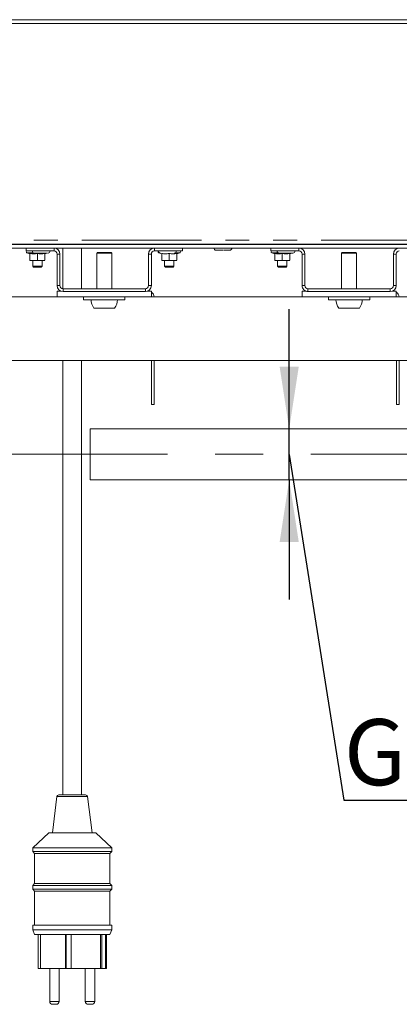
# Model space of a CAD drawing. Units: millimetres. Extents: x 5 to 415, y 5 to 292.
# Drawn here: x 287 to 307, y 178 to 230 of the extents above; entities that cross this region are included whole.
import ezdxf

# ---------------------------------------------------------------- set-up
doc = ezdxf.new("R2010")
doc.units = ezdxf.units.MM
doc.linetypes.add('CENTERX2', pattern=[20.32, 12.7, -2.54, 2.54, -2.54])
doc.linetypes.add('PHANTOM', pattern=[12.7, 6.35, -1.27, 1.27, -1.27, 1.27, -1.27])
doc.layers.add('BEMAßUNG', color=96, linetype='Continuous')
doc.layers.add('SLD-0', color=179, linetype='Continuous')
doc.styles.add('SLDTEXTSTYLE0', font='TXT', dxfattribs={"width": 0.75})
doc.styles.add('SLDTEXTSTYLE5', font='TXT', dxfattribs={"width": 0.96})
doc.styles.add('SLDTEXTSTYLE6', font='TXT', dxfattribs={"width": 0.935789})
doc.dimstyles.new('SLDDIMSTYLE2', dxfattribs={"dimtxt": 3.5, "dimasz": 3.302, "dimexe": 0, "dimexo": 0.0625, "dimgap": 0.875, "dimtad": 1, "dimdec": 1, "dimlfac": 12.5, "dimrnd": 1e-09, "dimzin": 12, "dimdsep": 46, "dimtxsty": 'SLDTEXTSTYLE0', "dimblk1": 'NONE', "dimblk2": 'NONE', "dimsah": 1, "dimcen": 0.09, "dimadec": 0, "dimazin": 3, "dimtfac": 1, "dimtdec": 1, "dimtofl": 0, "dimtmove": 0, "dimatfit": 3, "dimldrblk": 'NONE', "dimfxl": 0, "dimfrac": 2, "dimtolj": 1, "dimtzin": 12, "dimarcsym": 0})

# ---------------------------------------------------------------- blocks, each defined once
blk = doc.blocks.new('_D_5')
at = {"layer": 'BEMAßUNG'}
for p, q in [((300.958, 208.358), (300.958, 214.708)), ((300.958, 205.668), (300.958, 208.358)), ((300.958, 207.013), (303.865, 188.666)), ((300.958, 205.668), (300.958, 199.318)), ((303.865, 188.666), (365.222, 188.666))]:
    blk.add_line(p, q, dxfattribs=at)
for points in [[(300.958, 208.358), (301.466, 211.66), (300.45, 211.66)], [(300.958, 205.668), (300.45, 202.366), (301.466, 202.366)]]:
    blk.add_solid(points, dxfattribs=at)
at = {"layer": 'BEMAßUNG', "char_height": 3.5, "attachment_point": 1}
for s, insert, style in [('Gasanschluss G3/4"=', (303.865, 192.969), 'SLDTEXTSTYLE6'), ('%%c', (349.142, 192.915), 'SLDTEXTSTYLE5'), ('26,9', (356.17, 192.969), 'SLDTEXTSTYLE5')]:
    blk.add_mtext(s, dxfattribs=dict(at, insert=insert, style=style))
blk = doc.blocks.new('_None')

msp = doc.modelspace()

# ---------------------------------------------------------------- linework, layer by layer
at = {"layer": 'BEMAßUNG', "linetype": 'CENTERX2', "lineweight": 18}
msp.add_line((335.1332, 207.0135), (273.3706, 207.0135), dxfattribs=at)
at = {"layer": 'SLD-0', "color": 179, "linetype": 'Continuous', "lineweight": 18}
for p, q in [((251.7896, 230.0625), (343.0896, 230.0625)), ((343.0896, 229.8625), (251.7896, 229.8625)), ((264.3496, 218.1475), (330.5296, 218.1475)), ((264.3496, 217.9475), (330.5296, 217.9475)), ((264.4961, 218.1625), (330.383, 218.1625)), ((286.9896, 217.9475), (286.9896, 217.7975)), ((286.9896, 217.7975), (288.4746, 217.7975)), ((287.2809, 218.1625), (287.28, 218.1525)), ((287.28, 218.1525), (287.2802, 218.1475)), ((288.2991, 218.1525), (288.2982, 218.1625)), ((288.2989, 218.1475), (288.2991, 218.1525)), ((288.9396, 217.9475), (288.9396, 215.7981)), ((289.9396, 215.7975), (289.9396, 217.9475)), ((293.8046, 217.7975), (295.2896, 217.7975)), ((293.9809, 218.1625), (293.98, 218.1525)), ((293.98, 218.1525), (293.9802, 218.1475)), ((294.9991, 218.1525), (294.9982, 218.1625)), ((294.9989, 218.1475), (294.9991, 218.1525)), ((295.2896, 217.9475), (295.2896, 217.7975)), ((297.1896, 218.1625), (297.1896, 218.1475)), ((297.6896, 218.1475), (297.6896, 218.1625)), ((299.9896, 217.9475), (299.9896, 217.7975)), ((299.9896, 217.7975), (301.4746, 217.7975)), ((300.2809, 218.1625), (300.28, 218.1525)), ((300.28, 218.1525), (300.2802, 218.1475)), ((301.2991, 218.1525), (301.2982, 218.1625)), ((301.2989, 218.1475), (301.2991, 218.1525)), ((287.0325, 217.7005), (287.1896, 217.6433)), ((287.1896, 217.6658), (287.1896, 217.314)), ((287.1896, 217.314), (287.3896, 217.2975)), ((287.1896, 217.2975), (287.1896, 217.314)), ((287.3896, 217.2975), (287.1896, 217.2975)), ((287.3396, 217.2975), (287.3396, 216.9975)), ((287.3896, 217.2975), (287.5896, 217.314)), ((287.7896, 217.2975), (287.3896, 217.2975)), ((287.5896, 217.6658), (287.5896, 217.314)), ((287.5896, 217.314), (287.7896, 217.2975)), ((287.7896, 217.2975), (287.9896, 217.314)), ((287.9896, 217.2975), (287.7896, 217.2975)), ((287.8396, 216.9975), (287.8396, 217.2975)), ((287.9896, 217.6433), (288.1109, 217.6875)), ((287.9896, 217.6658), (287.9896, 217.314)), ((288.6396, 217.6325), (288.6396, 215.9625)), ((288.7896, 217.6325), (288.7896, 215.9625)), ((290.7696, 217.7125), (290.7396, 217.6825)), ((290.7396, 217.6825), (290.7396, 215.7975)), ((291.5396, 217.6825), (290.7396, 217.6825)), ((291.5096, 217.7125), (290.7696, 217.7125)), ((291.5396, 217.6825), (291.5096, 217.7125)), ((291.5396, 215.7975), (291.5396, 217.6825)), ((293.4896, 215.9625), (293.4896, 217.6325)), ((293.6396, 215.9625), (293.6396, 217.6325)), ((294.0325, 217.7005), (294.1896, 217.6433)), ((294.1896, 217.6658), (294.1896, 217.314)), ((294.1896, 217.314), (294.3896, 217.2975)), ((294.1896, 217.2975), (294.1896, 217.314)), ((294.3896, 217.2975), (294.1896, 217.2975)), ((294.3396, 217.2975), (294.3396, 216.9975)), ((294.3896, 217.2975), (294.5896, 217.314)), ((294.7896, 217.2975), (294.3896, 217.2975)), ((294.5896, 217.6658), (294.5896, 217.314)), ((294.5896, 217.314), (294.7896, 217.2975)), ((294.7896, 217.2975), (294.9896, 217.314)), ((294.9896, 217.2975), (294.7896, 217.2975)), ((294.8396, 216.9975), (294.8396, 217.2975)), ((294.9896, 217.6433), (295.1467, 217.7005)), ((294.9896, 217.6658), (294.9896, 217.314)), ((300.0325, 217.7005), (300.1896, 217.6433)), ((300.1896, 217.6658), (300.1896, 217.314)), ((300.1896, 217.314), (300.3896, 217.2975)), ((300.1896, 217.2975), (300.1896, 217.314)), ((300.3896, 217.2975), (300.1896, 217.2975)), ((300.3396, 217.2975), (300.3396, 216.9975)), ((300.3896, 217.2975), (300.5896, 217.314)), ((300.7896, 217.2975), (300.3896, 217.2975)), ((300.5896, 217.6658), (300.5896, 217.314)), ((300.5896, 217.314), (300.7896, 217.2975)), ((300.7896, 217.2975), (300.9896, 217.314)), ((300.9896, 217.2975), (300.7896, 217.2975)), ((300.8396, 216.9975), (300.8396, 217.2975)), ((300.9896, 217.6433), (301.1109, 217.6875)), ((300.9896, 217.6658), (300.9896, 217.314)), ((301.6396, 217.6325), (301.6396, 215.9625)), ((301.7896, 217.6325), (301.7896, 215.9625)), ((303.7696, 217.7125), (303.7396, 217.6825)), ((303.7396, 217.6825), (303.7396, 215.7975)), ((304.5396, 217.6825), (303.7396, 217.6825)), ((304.5096, 217.7125), (303.7696, 217.7125)), ((304.5396, 217.6825), (304.5096, 217.7125)), ((304.5396, 215.7975), (304.5396, 217.6825)), ((306.4896, 215.9625), (306.4896, 217.6325)), ((306.6396, 215.9625), (306.6396, 217.6325)), ((287.3396, 216.9975), (287.3896, 216.9475)), ((287.3396, 216.9975), (287.8396, 216.9975)), ((287.7896, 216.9475), (287.3896, 216.9475)), ((287.7896, 216.9475), (287.8396, 216.9975)), ((294.3396, 216.9975), (294.3896, 216.9475)), ((294.3396, 216.9975), (294.8396, 216.9975)), ((294.7896, 216.9475), (294.3896, 216.9475)), ((294.7896, 216.9475), (294.8396, 216.9975)), ((300.3396, 216.9975), (300.3896, 216.9475)), ((300.3396, 216.9975), (300.8396, 216.9975)), ((300.7896, 216.9475), (300.3896, 216.9475)), ((300.7896, 216.9475), (300.8396, 216.9975)), ((288.6396, 215.3625), (288.6396, 215.6625)), ((288.8585, 215.6625), (288.6396, 215.6625)), ((293.3246, 215.7975), (288.9546, 215.7975)), ((293.6396, 215.6625), (293.4206, 215.6625)), ((293.6396, 215.3625), (293.6396, 215.6625)), ((301.6396, 215.3625), (301.6396, 215.6625)), ((301.8585, 215.6625), (301.6396, 215.6625)), ((306.3246, 215.7975), (301.9546, 215.7975)), ((306.6396, 215.6625), (306.4206, 215.6625)), ((306.6396, 215.3625), (306.6396, 215.6625)), ((288.6396, 215.3625), (285.1346, 215.3625)), ((293.6396, 215.3625), (288.6396, 215.3625)), ((293.3246, 215.6475), (288.9546, 215.6475)), ((290.0396, 215.3625), (290.0396, 215.2125)), ((292.2396, 215.2125), (290.0396, 215.2125)), ((292.2396, 215.2125), (292.2396, 215.3625)), ((293.6439, 215.3647), (293.6396, 215.3816)), ((301.6396, 215.3625), (293.6396, 215.3625)), ((293.6443, 215.3625), (293.6439, 215.3647)), ((306.6396, 215.3625), (301.6396, 215.3625)), ((306.3246, 215.6475), (301.9546, 215.6475)), ((303.0396, 215.3625), (303.0396, 215.2125)), ((305.2396, 215.2125), (303.0396, 215.2125)), ((305.2396, 215.2125), (305.2396, 215.3625)), ((306.6439, 215.3647), (306.6396, 215.3816)), ((317.2396, 215.3625), (306.6396, 215.3625)), ((306.6443, 215.3625), (306.6439, 215.3647)), ((291.684, 214.7725), (290.5951, 214.7725)), ((304.684, 214.7725), (303.5951, 214.7725)), ((285.2385, 211.9925), (317.2396, 211.9925)), ((288.9396, 211.9925), (288.9396, 188.9475)), ((289.9396, 188.9475), (289.9396, 211.9925)), ((293.6471, 209.6475), (293.6471, 211.9925)), ((293.7971, 211.9925), (293.7971, 209.6475)), ((306.6471, 209.6475), (306.6471, 211.9925)), ((306.7971, 211.9925), (306.7971, 209.6475)), ((293.7971, 209.6475), (293.6471, 209.6475)), ((306.7971, 209.6475), (306.6471, 209.6475)), ((333.2875, 208.3585), (290.3875, 208.3585)), ((290.3875, 208.3585), (290.3875, 207.0239)), ((290.3875, 207.0239), (290.3875, 205.6685)), ((290.3875, 205.6685), (333.2875, 205.6685)), ((288.6286, 188.8599), (288.3896, 186.9475)), ((288.7278, 188.9475), (290.1513, 188.9475)), ((290.4896, 186.9475), (290.2505, 188.8599)), ((288.1896, 186.9475), (287.3396, 186.1475)), ((288.1896, 186.9475), (290.6896, 186.9475)), ((291.5396, 186.1475), (290.6896, 186.9475)), ((287.3396, 186.1475), (287.3396, 185.9475)), ((287.3396, 186.1475), (291.5396, 186.1475)), ((287.3396, 185.9475), (287.4396, 185.8475)), ((287.3396, 185.9475), (291.5396, 185.9475)), ((291.4396, 185.8475), (291.5396, 185.9475)), ((291.5396, 185.9475), (291.5396, 186.1475)), ((287.4396, 185.8475), (287.4396, 184.2475)), ((287.4396, 185.8475), (291.4396, 185.8475)), ((291.4396, 184.2475), (291.4396, 185.8475)), ((287.4396, 184.2475), (287.3396, 184.1475)), ((287.3396, 184.1475), (287.3396, 183.9475)), ((287.3396, 184.1475), (291.5396, 184.1475)), ((287.3396, 183.9475), (287.4396, 183.8475)), ((287.3396, 183.9475), (291.5396, 183.9475)), ((287.4396, 184.2475), (291.4396, 184.2475)), ((287.4396, 183.8475), (287.4396, 182.0475)), ((287.4396, 183.8475), (291.4396, 183.8475)), ((291.5396, 184.1475), (291.4396, 184.2475)), ((291.4396, 183.8475), (291.5396, 183.9475)), ((291.4396, 182.0475), (291.4396, 183.8475)), ((291.5396, 183.9475), (291.5396, 184.1475)), ((287.3396, 182.0475), (287.3396, 181.7975)), ((287.3396, 182.0475), (291.5396, 182.0475)), ((287.3396, 181.7975), (287.4396, 181.5475)), ((287.3396, 181.7975), (291.5396, 181.7975)), ((291.4396, 181.5475), (291.5396, 181.7975)), ((291.5396, 181.7975), (291.5396, 182.0475)), ((287.4396, 181.5475), (291.4396, 181.5475)), ((287.6257, 181.5475), (287.6257, 179.7475)), ((287.7525, 181.5475), (287.7525, 179.7475)), ((289.0874, 181.5475), (289.0874, 179.7475)), ((289.1113, 181.5475), (289.1113, 179.7485)), ((289.3855, 181.5475), (289.3855, 179.7475)), ((290.9323, 181.5475), (290.9323, 179.7475)), ((291.0043, 181.5475), (291.0043, 179.7475)), ((291.203, 181.5475), (291.203, 179.7475)), ((291.2534, 181.5475), (291.2534, 179.7475)), ((287.7525, 179.7475), (287.6257, 179.7475)), ((287.7525, 179.7475), (289.0874, 179.7475)), ((288.2455, 179.7475), (288.2455, 177.9975)), ((288.7455, 177.9975), (288.7455, 179.7475)), ((289.1113, 179.7475), (289.0874, 179.7475)), ((289.1113, 179.7485), (289.1113, 179.7475)), ((289.3855, 179.7485), (289.1113, 179.7485)), ((289.1113, 179.7475), (289.271, 179.7475)), ((289.271, 179.7485), (289.271, 179.7475)), ((289.271, 179.7475), (289.3855, 179.7475)), ((289.3855, 179.7475), (290.9323, 179.7475)), ((290.1336, 179.7475), (290.1336, 177.9975)), ((290.6336, 177.9975), (290.6336, 179.7475)), ((291.0043, 179.7475), (290.9323, 179.7475)), ((291.203, 179.7475), (291.0043, 179.7475)), ((291.2534, 179.7475), (291.203, 179.7475)), ((288.5955, 177.8475), (288.3955, 177.8475)), ((290.4836, 177.8475), (290.2836, 177.8475))]:
    msp.add_line(p, q, dxfattribs=at)
at = {"layer": 'SLD-0', "color": 8, "linetype": 'PHANTOM', "lineweight": 18}
for p, q in [((264.5496, 218.3725), (330.3296, 218.3725)), ((288.4746, 217.7975), (288.4746, 217.9475)), ((293.8046, 217.7975), (293.8046, 217.9475)), ((301.4746, 217.7975), (301.4746, 217.9475)), ((287.0325, 217.7005), (287.3727, 217.7005)), ((288.6396, 217.6325), (288.7896, 217.6325)), ((293.6396, 217.6325), (293.4896, 217.6325)), ((294.0325, 217.7005), (294.0727, 217.7005)), ((294.9065, 217.7005), (295.1467, 217.7005)), ((300.0325, 217.7005), (300.3727, 217.7005)), ((301.6396, 217.6325), (301.7896, 217.6325)), ((306.6396, 217.6325), (306.4896, 217.6325)), ((288.7896, 215.9625), (288.6396, 215.9625)), ((288.9546, 215.7975), (288.9546, 215.6475)), ((293.3246, 215.7975), (293.3246, 215.6475)), ((293.4896, 215.9625), (293.6396, 215.9625)), ((301.7896, 215.9625), (301.6396, 215.9625)), ((301.9546, 215.7975), (301.9546, 215.6475)), ((306.3246, 215.7975), (306.3246, 215.6475)), ((306.4896, 215.9625), (306.6396, 215.9625)), ((288.6286, 188.8599), (290.2505, 188.8599)), ((288.2455, 177.9975), (288.7455, 177.9975)), ((290.1336, 177.9975), (290.6336, 177.9975))]:
    msp.add_line(p, q, dxfattribs=at)
at = {"layer": 'SLD-0', "color": 179, "linetype": 'Continuous', "lineweight": 18}
for centre, radius, start, end in [((287.0496, 217.7475), 0.05, 90, 250), ((287.4246, 217.7975), 0.11, 180, 270), ((288.1546, 217.7975), 0.11, 270, 360), ((288.4746, 217.6325), 0.315, 360, 90), ((288.4746, 217.6325), 0.165, 0, 89.99984), ((293.8046, 217.6325), 0.315, 90, 179.99987), ((293.8046, 217.6325), 0.165, 90, 179.99976), ((294.0496, 217.7475), 0.05, 133.10809, 250), ((294.1246, 217.7975), 0.11, 180, 270), ((294.8546, 217.7975), 0.11, 270, 360), ((295.1296, 217.7475), 0.05, 290, 90), ((297.0746, 217.9475), 0.11, 180, 270), ((297.8046, 217.9475), 0.11, 270, 0), ((300.0496, 217.7475), 0.05, 90, 250), ((300.4246, 217.7975), 0.11, 180, 270), ((301.1546, 217.7975), 0.11, 270, 360), ((301.4746, 217.6325), 0.315, 0.00013, 90), ((301.4746, 217.6325), 0.165, 0, 90), ((306.8046, 217.6325), 0.315, 90, 180), ((306.8046, 217.6325), 0.165, 90, 179.99976), ((288.9546, 215.9625), 0.315, 180, 269.99994), ((288.9546, 215.9625), 0.165, 180, 269.99988), ((293.3246, 215.9625), 0.315, 270, 0), ((293.3246, 215.9625), 0.165, 270, 0), ((301.9546, 215.9625), 0.315, 180, 270.00012), ((301.9546, 215.9625), 0.165, 179.99974, 270.00023), ((306.3246, 215.9625), 0.165, 270, 0), ((306.3246, 215.9625), 0.315, 270, 0), ((291.1396, 215.2125), 0.7, 180, 218.9448), ((291.1396, 215.2125), 0.7, 321.0552, 0), ((293.4821, 215.3325), 0.315, 5.46502, 60), ((304.1396, 215.2125), 0.7, 180, 218.9448), ((304.1396, 215.2125), 0.7, 321.0552, 0), ((306.4821, 215.3325), 0.315, 5.46502, 60), ((288.7278, 188.8475), 0.1, 90, 172.87498), ((290.1513, 188.8475), 0.1, 7.12502, 90), ((288.3955, 177.9975), 0.15, 180, 270), ((288.5955, 177.9975), 0.15, 270, 0), ((290.2836, 177.9975), 0.15, 180, 270), ((290.4836, 177.9975), 0.15, 270, 0)]:
    msp.add_arc(centre, radius, start, end, dxfattribs=at)
for points, knots in [([(297.0746, 217.8375), (297.0794, 217.8375), (297.0869, 217.8375), (297.1325, 217.8375), (297.1796, 217.8375), (297.238, 217.8375), (297.323, 217.8375), (297.3936, 217.8375), (297.4396, 217.8375)], [0, 0, 0, 0, 0.239458, 0.3683606, 0.4999993, 0.631638, 0.760543, 1, 1, 1, 1]), ([(297.4746, 217.8375), (297.5084, 217.8375), (297.567, 217.8375), (297.641, 217.8375), (297.6996, 217.8375), (297.7467, 217.8375), (297.7922, 217.8375), (297.7997, 217.8375), (297.8046, 217.8375)], [0, 0, 0, 0, 0.18885451, 0.32633393, 0.46673143, 0.60713324, 0.74461029, 1, 1, 1, 1]), ([(287.1896, 217.6658), (287.255, 217.6547), (287.3883, 217.632), (287.5217, 217.6544), (287.5896, 217.6658)], [0, 0, 0, 0, 0.4912117, 1, 1, 1, 1]), ([(287.4247, 217.6875), (287.4256, 217.6875), (287.4274, 217.6875), (287.4551, 217.6875), (287.5188, 217.6875), (287.6156, 217.6875), (287.7061, 217.6875), (287.7808, 217.6875), (287.8556, 217.6875), (287.9485, 217.6875), (288.0048, 217.6875), (288.0414, 217.6875)], [0, 0, 0, 0, 0.087759, 0.1736971, 0.3333334, 0.4929714, 0.5789076, 0.6666673, 0.754428, 0.8403632, 1, 1, 1, 1]), ([(287.5896, 217.6658), (287.655, 217.6547), (287.7883, 217.632), (287.9217, 217.6544), (287.9896, 217.6658)], [0, 0, 0, 0, 0.4912131, 1, 1, 1, 1]), ([(288.0414, 217.6875), (288.0728, 217.6875), (288.1102, 217.6875), (288.1268, 217.6875), (288.1294, 217.6875)], [0, 0, 0, 0, 0.8406708, 1, 1, 1, 1]), ([(294.1896, 217.6658), (294.255, 217.6547), (294.3883, 217.632), (294.5217, 217.6544), (294.5896, 217.6658)], [0, 0, 0, 0, 0.49121036, 1, 1, 1, 1]), ([(294.5896, 217.6658), (294.655, 217.6547), (294.7883, 217.632), (294.9217, 217.6544), (294.9896, 217.6658)], [0, 0, 0, 0, 0.49121036, 1, 1, 1, 1]), ([(300.1896, 217.6658), (300.255, 217.6547), (300.3883, 217.632), (300.5217, 217.6544), (300.5896, 217.6658)], [0, 0, 0, 0, 0.49121036, 1, 1, 1, 1]), ([(300.4247, 217.6875), (300.4256, 217.6875), (300.4274, 217.6875), (300.4551, 217.6875), (300.5188, 217.6875), (300.6156, 217.6875), (300.7061, 217.6875), (300.7808, 217.6875), (300.8556, 217.6875), (300.9485, 217.6875), (301.0048, 217.6875), (301.0414, 217.6875)], [0, 0, 0, 0, 0.0877591, 0.1736967, 0.3333339, 0.4929718, 0.5789063, 0.6666678, 0.7544266, 0.8403618, 1, 1, 1, 1]), ([(300.5896, 217.6658), (300.655, 217.6547), (300.7883, 217.632), (300.9217, 217.6544), (300.9896, 217.6658)], [0, 0, 0, 0, 0.49121036, 1, 1, 1, 1]), ([(301.0414, 217.6875), (301.0728, 217.6875), (301.1102, 217.6875), (301.1268, 217.6875), (301.1294, 217.6875)], [0, 0, 0, 0, 0.8406708, 1, 1, 1, 1])]:
    msp.add_open_spline(points, degree=3, knots=knots, dxfattribs=at)

# ---------------------------------------------------------------- dimensions: what is measured, and where the dimension line sits
at = {"layer": 'BEMAßUNG'}
dim = msp.add_linear_dim(base=(300.9584, 205.6685), p1=(290.3875, 208.3585), p2=(290.3875, 205.6685), angle=90, text='Gasanschluss G3/4"=%%c26.9', dimstyle='SLDDIMSTYLE2', dxfattribs=at)
dim.commit()
dim.dimension.update_dxf_attribs({"geometry": '_D_5', "text_midpoint": (300.9584, 207.0135), "dimtype": 160})

doc.saveas('drawing.dxf')
